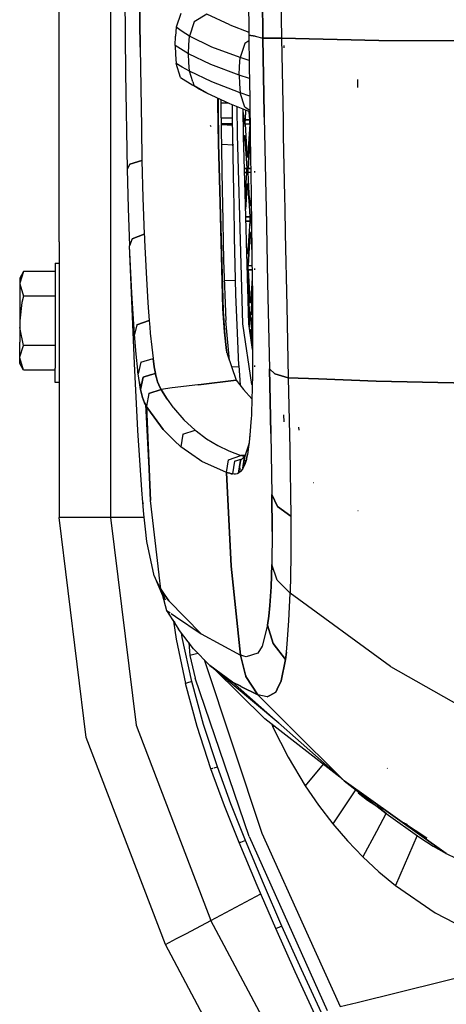
# Model space of a CAD drawing. Units: millimetres. Extents: x 763 to 11697, y -1518 to 1695.
# Drawn here: x 763 to 906, y -751 to -421 of the extents above; entities that cross this region are included whole.
import ezdxf

# ---------------------------------------------------------------- set-up
doc = ezdxf.new("R2010")
doc.units = ezdxf.units.MM
doc.layers.add('3', color=7, linetype='CONTINUOUS', true_color=0xffffff)

msp = doc.modelspace()

# ---------------------------------------------------------------- linework, layer by layer
at = {"layer": '3', "color": 18, "linetype": 'CONTINUOUS'}
for p, q in [((775.973633, -495.5), (775.973633, 0)), ((793.220215, 0), (793.220215, -587.925781)), ((793.220215, 0), (793.220215, -587.925781)), ((843.143066, -328.043457), (844.27002, -427.275146)), ((844.27002, -427.275146), (843.143066, -328.043457)), ((838.718262, -332.818848), (839.536865, -426.248291)), ((849.918701, -390.421143), (850.500488, -427.331299)), ((849.918701, -390.421143), (850.500488, -427.331299)), ((803.079346, -430.305908), (802.765625, -396.192383)), ((802.765625, -396.192383), (803.079346, -430.305908)), ((797.930908, -406.64209), (798.259521, -439.056885)), ((816.723633, -418.98999), (815.216797, -423.620605)), ((821.218262, -421.837646), (819.6604, -426.616943)), ((821.218262, -421.837646), (819.6604, -426.616943)), ((825.50708, -419.232178), (821.218262, -421.837646)), ((825.50708, -419.232178), (821.218262, -421.837646)), ((833.145996, -422.868652), (825.50708, -419.232178)), ((833.145996, -422.868652), (825.50708, -419.232178)), ((815.216797, -423.620605), (814.929688, -426.658691)), ((817.189453, -425.096924), (815.216797, -423.620605)), ((817.189453, -425.096924), (815.216797, -423.620605)), ((819.6604, -426.616943), (817.189453, -425.096924)), ((819.6604, -426.616943), (817.189453, -425.096924)), ((833.145996, -422.868652), (839.528564, -425.296875)), ((833.145996, -422.868652), (839.528564, -425.296875)), ((814.831543, -429.708496), (814.929688, -426.658691)), ((819.394775, -429.550049), (819.6604, -426.616943)), ((819.394775, -429.550049), (819.6604, -426.616943)), ((827.198486, -430.306641), (819.6604, -426.616943)), ((827.198486, -430.306641), (819.6604, -426.616943)), ((839.563721, -428.222168), (838.222656, -429.036865)), ((839.563721, -428.222168), (838.222656, -429.036865)), ((841.695557, -426.655273), (839.536865, -426.248291)), ((839.536865, -426.248291), (839.680664, -436.828613)), ((839.536865, -426.248291), (841.695557, -426.655273)), ((841.695557, -426.655273), (844.27002, -427.275146)), ((841.695557, -426.655273), (844.27002, -427.275146)), ((844.27002, -427.275146), (846.006836, -427.321045)), ((844.701904, -452.607178), (844.27002, -427.275146)), ((846.006836, -427.321045), (844.27002, -427.275146)), ((844.27002, -427.275146), (844.701904, -452.607178)), ((846.006836, -427.321045), (850.500488, -427.331299)), ((850.500488, -427.331299), (846.006836, -427.321045)), ((850.500488, -427.331299), (850.992188, -454.616699)), ((850.500488, -427.331299), (850.992188, -454.616699)), ((850.500488, -427.331299), (883.041748, -428.026611)), ((883.041748, -428.026611), (850.500488, -427.331299)), ((914.378418, -428.223145), (883.041748, -428.026611)), ((883.041748, -428.026611), (914.378418, -428.223145)), ((803.079346, -430.305908), (803.5354, -457.175537)), ((803.079346, -430.305908), (803.5354, -457.175537)), ((819.305176, -432.493652), (814.831543, -429.708496)), ((814.831543, -429.708496), (814.920654, -432.758301)), ((819.305176, -432.493652), (814.831543, -429.708496)), ((819.305176, -432.493652), (819.394775, -429.550049)), ((819.305176, -432.493652), (819.394775, -429.550049)), ((836.669434, -433.817383), (827.198486, -430.306641)), ((836.669434, -433.817383), (827.198486, -430.306641)), ((838.222656, -429.036865), (836.669434, -433.817383)), ((838.222656, -429.036865), (836.669434, -433.817383)), ((851.404053, -430.557861), (851.368652, -429.706543)), ((814.920654, -432.758301), (815.197754, -435.796875)), ((819.390625, -435.437256), (819.305176, -432.493652)), ((819.390625, -435.437256), (819.305176, -432.493652)), ((826.856445, -436.09375), (819.305176, -432.493652)), ((826.856445, -436.09375), (819.305176, -432.493652)), ((836.406494, -436.75), (836.669434, -433.817383)), ((836.406494, -436.75), (836.669434, -433.817383)), ((839.6521, -434.739258), (836.669434, -433.817383)), ((839.6521, -434.739258), (836.669434, -433.817383)), ((817.175049, -437.022949), (815.197754, -435.796875)), ((816.690674, -440.427246), (815.197754, -435.796875)), ((817.175049, -437.022949), (815.197754, -435.796875)), ((819.652344, -438.370361), (817.175049, -437.022949)), ((819.652344, -438.370361), (817.175049, -437.022949)), ((819.652344, -438.370361), (819.390625, -435.437256)), ((819.652344, -438.370361), (819.390625, -435.437256)), ((820.805176, -441.922119), (819.652344, -438.370361)), ((820.805176, -441.922119), (819.652344, -438.370361)), ((827.193115, -441.880615), (819.652344, -438.370361)), ((827.193115, -441.880615), (819.652344, -438.370361)), ((836.318359, -439.693604), (826.856445, -436.09375)), ((836.318359, -439.693604), (826.856445, -436.09375)), ((836.318359, -439.693604), (836.406494, -436.75)), ((836.318359, -439.693604), (836.406494, -436.75)), ((839.680664, -436.828613), (839.830078, -447.40625)), ((798.259521, -439.056885), (798.819824, -471.22168)), ((816.690674, -440.427246), (820.782471, -443.044678)), ((836.666504, -445.570068), (827.193115, -441.880615)), ((836.666504, -445.570068), (827.193115, -441.880615)), ((836.318359, -439.693604), (836.405029, -442.636963)), ((836.318359, -439.693604), (836.405029, -442.636963)), ((839.736328, -440.775635), (836.318359, -439.693604)), ((839.736328, -440.775635), (836.318359, -439.693604)), ((876.064941, -443.806152), (876.019287, -441.14624)), ((822.906738, -444.351562), (820.782471, -443.044678)), ((821.203613, -443.149658), (820.844482, -442.043457)), ((821.203613, -443.149658), (820.844482, -442.043457)), ((821.261719, -443.2229), (821.203613, -443.149658)), ((821.261719, -443.2229), (821.203613, -443.149658)), ((825.48877, -445.75415), (821.261719, -443.2229)), ((825.48877, -445.75415), (821.261719, -443.2229)), ((825.48877, -445.75415), (822.906738, -444.351562)), ((836.405029, -442.636963), (836.666504, -445.570068)), ((836.405029, -442.636963), (836.666504, -445.570068)), ((833.134033, -449.317871), (825.48877, -445.75415)), ((829.200684, -448.519043), (829.191895, -447.480469)), ((829.191895, -447.480469), (829.200684, -448.519043)), ((829.286621, -456.227051), (829.200684, -448.519043)), ((829.200684, -448.519043), (829.286621, -456.227051)), ((829.35376, -449.713623), (829.335693, -447.547363)), ((830.13623, -447.920166), (830.158203, -450.560547)), ((838.218018, -450.349854), (836.666504, -445.570068)), ((839.819824, -446.677734), (836.666504, -445.570068)), ((838.218018, -450.349854), (836.666504, -445.570068)), ((839.819824, -446.677734), (836.666504, -445.570068)), ((839.830078, -447.40625), (840.021484, -460.351807)), ((829.500488, -462.861328), (829.35376, -449.713623)), ((830.14502, -449), (832.452393, -449)), ((830.158203, -450.560547), (830.645508, -478.505615)), ((839.897217, -451.942627), (833.134033, -449.317871)), ((834.121094, -454.061279), (834.068604, -449.680664)), ((835.73999, -459.711426), (835.661133, -450.29834)), ((835.73999, -459.711426), (835.661133, -450.29834)), ((837.73584, -459.711426), (837.663574, -451.075928)), ((838.276123, -450.42334), (838.218018, -450.349854)), ((838.276123, -450.42334), (838.218018, -450.349854)), ((838.465576, -451.386719), (838.262451, -454.666748)), ((838.465576, -451.386719), (838.262451, -454.666748)), ((838.276123, -450.42334), (839.88916, -451.388672)), ((838.276123, -450.42334), (839.88916, -451.388672)), ((839.839355, -454.666748), (839.664795, -451.852295)), ((830.218018, -454.000244), (834.120361, -454.000244)), ((830.218018, -454.000244), (834.120361, -454.000244)), ((834.514893, -478.843994), (834.121094, -454.061279)), ((837.67334, -452.223877), (837.824707, -454.666748)), ((837.693604, -454.666748), (837.824707, -454.666748)), ((837.824707, -454.666748), (837.693604, -454.666748)), ((837.840332, -455.114746), (837.824707, -454.666748)), ((837.840332, -455.632568), (837.840332, -455.114746)), ((838.262451, -454.666748), (838.244141, -455.373779)), ((838.244141, -455.373779), (838.262451, -454.666748)), ((839.839355, -454.666748), (838.262451, -454.666748)), ((838.262451, -454.666748), (839.839355, -454.666748)), ((839.857422, -455.373779), (839.839355, -454.666748)), ((844.720459, -453.703613), (844.702637, -452.636963)), ((844.702637, -452.636963), (844.720459, -453.703613)), ((844.720459, -453.703613), (845.213867, -479.780029)), ((844.720459, -453.703613), (845.213867, -479.780029)), ((850.994385, -454.747314), (851.090088, -460.061035)), ((850.994385, -454.747314), (851.090088, -460.061035)), ((803.535645, -457.201172), (803.723633, -468.274902)), ((803.535645, -457.201172), (803.723633, -468.274902)), ((826.887451, -456.949219), (826.747314, -456.585205)), ((826.887451, -456.949219), (826.747314, -456.585205)), ((829.286621, -456.233643), (829.35791, -462.621826)), ((829.35791, -462.621826), (829.286621, -456.233643)), ((830.25293, -456), (834.151855, -456)), ((834.151855, -456), (830.25293, -456)), ((830.257568, -456.263916), (834.159424, -456.479492)), ((837.824707, -456.081055), (837.705566, -456.081055)), ((837.824707, -456.081055), (837.705566, -456.081055)), ((837.719727, -457.774414), (837.824707, -456.081055)), ((837.824707, -456.081055), (837.840332, -455.632568)), ((838.244141, -455.373779), (838.262451, -456.081055)), ((838.262451, -456.081055), (838.244141, -455.373779)), ((838.262451, -456.081055), (838.875488, -465.980469)), ((839.839355, -456.081055), (838.262451, -456.081055)), ((839.839355, -456.081055), (838.262451, -456.081055)), ((838.262451, -456.081055), (838.875488, -465.980469)), ((839.839355, -456.081055), (839.226074, -465.980469)), ((839.839355, -456.081055), (839.857422, -455.373779)), ((836.276855, -478.998291), (835.73999, -459.711426)), ((836.276855, -478.998291), (835.73999, -459.711426)), ((838.277832, -479.17334), (837.73584, -459.711426)), ((837.80249, -462.098145), (837.868408, -461.030762)), ((837.868408, -461.030762), (837.80249, -462.098145)), ((837.868408, -461.030762), (838.043457, -459.859131)), ((837.868408, -461.030762), (838.043457, -459.859131)), ((837.868408, -461.030762), (838.218506, -461.030762)), ((837.868408, -461.030762), (838.218506, -461.030762)), ((838.043457, -459.859131), (838.218506, -461.030762)), ((838.043457, -459.859131), (838.229004, -459.859131)), ((838.218506, -461.030762), (838.831787, -470.930176)), ((839.27002, -470.930176), (839.883057, -461.030762)), ((839.883057, -461.030762), (839.27002, -470.930176)), ((840.018066, -460.127197), (839.883057, -461.030762)), ((840.018066, -460.127197), (839.883057, -461.030762)), ((840.031494, -461.030762), (839.883057, -461.030762)), ((839.883057, -461.030762), (840.031494, -461.030762)), ((840.021484, -460.351807), (840.215332, -473.280273)), ((851.090088, -460.061035), (851.495605, -480.32959)), ((851.090088, -460.061035), (851.495605, -480.32959)), ((829.35791, -462.621826), (829.786377, -478.43042)), ((829.786377, -478.43042), (829.35791, -462.621826)), ((829.510986, -463.701416), (829.500488, -462.861328)), ((829.9104, -478.441162), (829.510986, -463.701416)), ((830.37085, -462.758545), (834.544189, -462.985352)), ((830.37085, -462.758545), (834.544189, -462.985352)), ((803.723633, -468.274902), (799.620117, -469.554688)), ((799.620117, -469.554688), (803.723633, -468.274902)), ((803.723633, -468.274902), (804.07666, -480.773193)), ((803.723633, -468.274902), (804.07666, -480.773193)), ((838.875488, -465.980469), (838.986572, -467.015625)), ((838.875488, -465.980469), (839.226074, -465.980469)), ((839.226074, -465.980469), (838.875488, -465.980469)), ((838.875488, -465.980469), (838.986572, -467.015625)), ((838.986572, -467.015625), (839.11499, -467.015625)), ((838.986572, -467.015625), (839.235352, -467.015625)), ((839.11499, -467.015625), (839.226074, -465.980469)), ((799.620117, -469.554688), (798.819824, -471.22168)), ((799.620117, -469.554688), (798.819824, -471.22168)), ((798.819824, -471.22168), (799.161621, -484.198242)), ((838.04834, -470.930176), (838.831787, -470.930176)), ((838.831787, -470.930176), (838.04834, -470.930176)), ((838.849854, -471.637451), (838.831787, -470.930176)), ((838.831787, -472.344482), (838.849854, -471.637451)), ((839.253662, -471.378418), (839.27002, -470.930176)), ((839.253662, -471.378418), (839.27002, -470.930176)), ((839.253662, -471.378418), (839.253662, -471.895996)), ((839.253662, -471.895996), (839.253662, -471.378418)), ((840.180176, -470.930176), (839.27002, -470.930176)), ((839.27002, -470.930176), (840.180176, -470.930176)), ((838.831787, -472.344482), (838.087646, -472.344482)), ((838.087646, -472.344482), (838.831787, -472.344482)), ((838.407959, -479.18457), (838.831787, -472.344482)), ((839.253662, -471.895996), (839.27002, -472.344482)), ((839.27002, -472.344482), (839.253662, -471.895996)), ((839.700684, -479.297852), (839.27002, -472.344482)), ((840.201416, -472.344482), (839.27002, -472.344482)), ((839.700684, -479.297852), (839.27002, -472.344482)), ((840.201416, -472.344482), (839.27002, -472.344482)), ((840.215332, -473.280273), (840.303711, -479.350586)), ((841.551514, -472.344482), (841.5354, -471.895996)), ((838.756592, -479.215332), (838.875488, -477.293945)), ((838.875488, -477.293945), (838.756592, -479.215332)), ((838.875488, -477.293945), (839.051025, -476.122314)), ((838.875488, -477.293945), (839.051025, -476.122314)), ((838.875488, -477.293945), (839.400879, -477.293945)), ((839.400879, -477.293945), (838.875488, -477.293945)), ((839.051025, -476.122314), (839.226074, -477.293945)), ((839.286865, -476.122314), (839.051025, -476.122314)), ((839.226074, -477.293945), (839.348145, -479.266846)), ((804.07666, -480.773193), (804.522949, -492.995117)), ((804.07666, -480.773193), (804.522949, -492.995117)), ((829.895508, -482.455078), (829.786377, -478.43042)), ((829.786377, -478.43042), (829.895508, -482.455078)), ((830.019531, -482.46582), (829.9104, -478.441162)), ((830.645508, -478.505615), (830.715576, -482.5271)), ((834.578857, -482.86499), (834.514893, -478.843994)), ((836.388916, -483.023193), (836.276855, -478.998291)), ((836.388916, -483.023193), (836.276855, -478.998291)), ((838.389893, -483.198242), (838.277832, -479.17334)), ((838.318359, -480.631104), (838.407959, -479.18457)), ((838.509033, -483.20874), (838.756592, -479.215332)), ((838.756592, -479.215332), (838.509033, -483.20874)), ((839.348145, -479.266846), (839.598389, -483.304199)), ((839.883057, -482.243652), (839.700684, -479.297852)), ((839.883057, -482.243652), (839.700684, -479.297852)), ((840.233154, -482.243652), (840.324219, -480.772461)), ((840.303711, -479.350586), (840.361816, -483.37085)), ((845.213867, -479.780029), (845.219971, -480.102539)), ((845.213867, -479.780029), (845.219971, -480.102539)), ((845.219971, -480.102539), (845.296875, -483.80249)), ((845.219971, -480.102539), (845.296875, -483.80249)), ((851.495605, -480.32959), (851.575928, -484.351807)), ((851.495605, -480.32959), (851.575928, -484.351807)), ((799.161621, -484.198242), (799.589111, -496.845215)), ((830.855713, -517.86792), (829.895508, -482.455078)), ((829.895508, -482.455078), (830.855713, -517.86792)), ((831.00293, -518.742676), (830.019531, -482.46582)), ((830.715576, -482.5271), (831.051758, -501.784424)), ((834.756592, -494.064453), (834.578857, -482.86499)), ((837.500977, -522.95874), (836.388916, -483.023193)), ((837.500977, -522.95874), (836.388916, -483.023193)), ((839.496826, -522.95874), (838.389893, -483.198242)), ((838.427246, -484.534668), (838.509033, -483.20874)), ((838.509033, -483.20874), (838.427246, -484.534668)), ((839.598389, -483.304199), (839.839355, -487.193359)), ((839.883057, -482.243652), (840.047363, -483.343262)), ((840.047363, -483.343262), (839.883057, -482.243652)), ((840.345703, -482.243652), (839.883057, -482.243652)), ((839.883057, -482.243652), (840.345703, -482.243652)), ((840.047363, -483.343262), (840.058105, -483.415283)), ((840.058105, -483.415283), (840.047363, -483.343262)), ((840.058105, -483.415283), (840.068604, -483.345215)), ((840.362793, -483.415283), (840.058105, -483.415283)), ((840.068604, -483.345215), (840.233154, -482.243652)), ((840.361816, -483.37085), (840.417725, -487.203613)), ((845.296875, -483.80249), (845.827393, -509.273193)), ((845.296875, -483.80249), (845.827393, -509.273193)), ((851.575928, -484.351807), (851.743652, -492.736084)), ((851.575928, -484.351807), (851.743652, -492.736084)), ((839.839355, -487.193359), (838.501221, -487.193359)), ((838.501221, -487.193359), (839.839355, -487.193359)), ((839.839355, -487.193359), (839.857422, -487.900879)), ((839.857422, -487.900879), (839.839355, -488.607666)), ((840.258789, -487.900879), (840.2771, -487.193359)), ((840.2771, -487.193359), (840.258789, -487.900879)), ((840.258789, -487.900879), (840.2771, -488.607666)), ((840.258789, -487.900879), (840.2771, -488.607666)), ((840.2771, -487.193359), (840.390869, -485.355957)), ((840.390869, -485.355957), (840.2771, -487.193359)), ((840.41748, -487.193359), (840.2771, -487.193359)), ((840.41748, -487.193359), (840.2771, -487.193359)), ((840.417725, -487.203613), (840.599854, -501.030518)), ((838.540527, -488.607666), (839.839355, -488.607666)), ((839.839355, -488.607666), (838.540527, -488.607666)), ((839.839355, -488.607666), (839.226074, -498.50708)), ((840.2771, -488.607666), (840.479248, -491.871582)), ((840.436035, -488.607666), (840.2771, -488.607666)), ((840.2771, -488.607666), (840.436035, -488.607666)), ((840.2771, -488.607666), (840.479248, -491.871582)), ((800.417236, -494.486816), (799.589111, -496.845215)), ((800.417236, -494.486816), (799.589111, -496.845215)), ((800.417236, -494.486816), (804.522949, -492.995117)), ((804.522949, -492.995117), (800.417236, -494.486816)), ((804.522949, -492.995117), (804.563232, -493.967529)), ((804.522949, -492.995117), (804.563232, -493.967529)), ((804.563232, -493.967529), (804.604736, -494.936035)), ((804.563232, -493.967529), (804.604736, -494.936035)), ((834.960205, -503.238525), (834.756592, -494.064453)), ((839.883057, -493.557373), (839.27002, -503.457275)), ((839.27002, -503.457275), (839.883057, -493.557373)), ((840.058105, -492.38623), (839.883057, -493.557373)), ((840.058105, -492.38623), (839.883057, -493.557373)), ((839.883057, -493.557373), (840.501465, -493.557373)), ((839.883057, -493.557373), (840.501465, -493.557373)), ((840.058105, -492.38623), (840.233154, -493.557373)), ((840.48584, -492.38623), (840.058105, -492.38623)), ((840.233154, -493.557373), (840.57373, -499.057861)), ((851.743652, -492.736084), (852.247559, -517.024658)), ((851.743652, -492.736084), (852.247559, -517.024658)), ((775.973633, -495.5), (775.973633, -587.925781)), ((800.310547, -512.728027), (799.589111, -496.845215)), ((801.255127, -536.303711), (799.589111, -496.845215)), ((800.310547, -512.728027), (799.589111, -496.845215)), ((804.604736, -494.936035), (805.128906, -505.847412)), ((804.604736, -494.936035), (805.128906, -505.847412)), ((838.875488, -498.50708), (838.767578, -496.763428)), ((838.875488, -498.50708), (838.767578, -496.763428)), ((838.875488, -498.50708), (839.226074, -498.50708)), ((839.226074, -498.50708), (838.875488, -498.50708)), ((838.986572, -499.542725), (838.875488, -498.50708)), ((838.986572, -499.542725), (838.875488, -498.50708)), ((839.11499, -499.542725), (838.986572, -499.542725)), ((839.226074, -498.50708), (839.11499, -499.542725)), ((840.599854, -501.030518), (840.732422, -513.251221)), ((774.677979, -502.619385), (774.677979, -511.687744)), ((774.677979, -502.619385), (775.973633, -502.619385)), ((831.051758, -501.784424), (831.886963, -521.877441)), ((835.234619, -513.193848), (834.960205, -503.238525)), ((839.27002, -503.457275), (839.253662, -503.905273)), ((839.253662, -503.905273), (839.27002, -503.457275)), ((839.253662, -503.905273), (839.253662, -504.423096)), ((839.253662, -504.423096), (839.253662, -503.905273)), ((839.253662, -504.423096), (839.27002, -504.871338)), ((839.27002, -504.871338), (839.253662, -504.423096)), ((839.27002, -503.457275), (840.625977, -503.457275)), ((839.27002, -503.457275), (840.625977, -503.457275)), ((841.551514, -504.871338), (841.5354, -504.423096)), ((764.048096, -505.502441), (762.771973, -507.712646)), ((762.771973, -507.712646), (762.771973, -509.626709)), ((764.048096, -505.502441), (762.779053, -509.333496)), ((764.048096, -505.502441), (762.779053, -509.333496)), ((774.677979, -505.502441), (764.048096, -505.502441)), ((805.128906, -505.847412), (805.736328, -515.925049)), ((805.128906, -505.847412), (805.736328, -515.925049)), ((839.883057, -514.770752), (839.27002, -504.871338)), ((839.27002, -504.871338), (839.883057, -514.770752)), ((840.641602, -504.871338), (839.27002, -504.871338)), ((839.27002, -504.871338), (840.641602, -504.871338)), ((840.671875, -507.685547), (840.233154, -514.770752)), ((762.779053, -509.333496), (762.771973, -509.626709)), ((762.779053, -509.333496), (762.771973, -509.626709)), ((762.771973, -509.626709), (762.771973, -514.856445)), ((762.771973, -509.626709), (764.048096, -513.751221)), ((762.771973, -509.626709), (764.048096, -513.751221)), ((831.322754, -508.306396), (835.103271, -508.434814)), ((831.322754, -508.306396), (835.103271, -508.434814)), ((839.226074, -509.821045), (839.109375, -509.039795)), ((839.226074, -509.821045), (839.131104, -509.821045)), ((839.131104, -509.821045), (839.226074, -509.821045)), ((839.839355, -519.720459), (839.226074, -509.821045)), ((845.827393, -509.273193), (846.463135, -538.109619)), ((845.827393, -509.273193), (846.463135, -538.109619)), ((764.048096, -513.751221), (763.50708, -515.835449)), ((764.048096, -513.751221), (763.50708, -515.835449)), ((774.677979, -513.751221), (764.048096, -513.751221)), ((774.677979, -513.751221), (764.048096, -513.751221)), ((774.677979, -511.687744), (774.677979, -525.581543)), ((801.192627, -526.605469), (800.310547, -512.728027)), ((801.192627, -526.605469), (800.310547, -512.728027)), ((835.695557, -525.956543), (835.234619, -513.193848)), ((840.724365, -512.500488), (840.2771, -519.720459)), ((840.2771, -519.720459), (840.724365, -512.500488)), ((840.732422, -513.251221), (840.812012, -525.185059)), ((762.771973, -514.856445), (762.771973, -522.000244)), ((763.50708, -515.835449), (762.771973, -522.000244)), ((763.50708, -515.835449), (762.771973, -522.000244)), ((805.736328, -515.925049), (805.953369, -519.002441)), ((805.736328, -515.925049), (805.953369, -519.002441)), ((831.422607, -525.819336), (830.855713, -517.86792)), ((830.855713, -517.86792), (831.422607, -525.819336)), ((840.058105, -515.942383), (839.883057, -514.770752)), ((839.883057, -514.770752), (840.233154, -514.770752)), ((839.883057, -514.770752), (840.233154, -514.770752)), ((840.058105, -515.942383), (839.883057, -514.770752)), ((840.058105, -515.942383), (840.233154, -514.770752)), ((840.510986, -515.942383), (840.058105, -515.942383)), ((852.247559, -517.024658), (852.734863, -541.04248)), ((852.247559, -517.024658), (852.734863, -541.04248)), ((805.953369, -519.002441), (806.176025, -521.917969)), ((805.953369, -519.002441), (806.176025, -521.917969)), ((831.569336, -526.810303), (831.00293, -518.742676)), ((839.839355, -519.720459), (839.406738, -519.720459)), ((839.406738, -519.720459), (839.839355, -519.720459)), ((839.446045, -521.134766), (839.839355, -521.134766)), ((839.839355, -521.134766), (839.446045, -521.134766)), ((839.839355, -521.134766), (839.659424, -524.038574)), ((839.857422, -520.42749), (839.839355, -519.720459)), ((839.839355, -521.134766), (839.857422, -520.42749)), ((840.258789, -520.42749), (840.2771, -519.720459)), ((840.258789, -520.42749), (840.2771, -519.720459)), ((840.2771, -521.134766), (840.258789, -520.42749)), ((840.2771, -521.134766), (840.258789, -520.42749)), ((840.2771, -519.720459), (840.775391, -519.720459)), ((840.775391, -519.720459), (840.2771, -519.720459)), ((840.796631, -529.522949), (840.2771, -521.134766)), ((840.784912, -521.134766), (840.2771, -521.134766)), ((840.784912, -521.134766), (840.2771, -521.134766)), ((840.2771, -521.134766), (840.796631, -529.522949)), ((762.771973, -522.000244), (762.873047, -524.245117)), ((762.771973, -522.000244), (762.873047, -524.245117)), ((762.771973, -522.000244), (762.771973, -529.144043)), ((764.048096, -530.249023), (762.873047, -524.245117)), ((764.048096, -530.249023), (762.873047, -524.245117)), ((802.053223, -523.280029), (801.192627, -526.605469)), ((802.053223, -523.280029), (801.192627, -526.605469)), ((802.053223, -523.280029), (806.176025, -521.917969)), ((806.176025, -521.917969), (802.053223, -523.280029)), ((806.176025, -521.917969), (806.35498, -524.100586)), ((806.176025, -521.917969), (806.35498, -524.100586)), ((806.35498, -524.100586), (806.535156, -526.162354)), ((806.35498, -524.100586), (806.535156, -526.162354)), ((833.037598, -535.32666), (831.886963, -521.877441)), ((840.561035, -543.297363), (837.500977, -522.95874)), ((840.561035, -543.297363), (837.500977, -522.95874)), ((840.789307, -531.547363), (839.496826, -522.95874)), ((774.677979, -525.581543), (774.677979, -537.799561)), ((801.744385, -533.195801), (801.192627, -526.605469)), ((801.744385, -533.195801), (801.192627, -526.605469)), ((806.535156, -526.162354), (806.996094, -530.843994)), ((806.535156, -526.162354), (806.996094, -530.843994)), ((831.422607, -525.819336), (832.083984, -531.910156)), ((832.083984, -531.910156), (831.422607, -525.819336)), ((832.199219, -532.707764), (831.569336, -526.810303)), ((836.233398, -536.951172), (835.695557, -525.956543)), ((840.058105, -524.912842), (839.925049, -525.803955)), ((839.925049, -525.803955), (840.058105, -524.912842)), ((839.967285, -526.084473), (840.233154, -526.084473)), ((839.967285, -526.084473), (840.233154, -526.084473)), ((840.233154, -526.084473), (840.058105, -524.912842)), ((840.058105, -524.912842), (840.510986, -524.912842)), ((840.419189, -529.08667), (840.233154, -526.084473)), ((840.812012, -525.185059), (840.759033, -540.07666)), ((762.771973, -534.373535), (762.771973, -529.144043)), ((762.779053, -534.080078), (764.048096, -530.249023)), ((762.779053, -534.080078), (764.048096, -530.249023)), ((774.677979, -530.249023), (764.048096, -530.249023)), ((774.677979, -530.249023), (764.048096, -530.249023)), ((806.996094, -530.843994), (807.448242, -534.659668)), ((806.996094, -530.843994), (807.448242, -534.659668)), ((762.771973, -534.373535), (762.779053, -534.080078)), ((762.771973, -534.373535), (762.779053, -534.080078)), ((762.771973, -536.287842), (762.771973, -534.373535)), ((764.048096, -538.498047), (762.771973, -534.373535)), ((764.048096, -538.498047), (762.771973, -534.373535)), ((802.301758, -538.513184), (801.744385, -533.195801)), ((802.301758, -538.513184), (801.744385, -533.195801)), ((832.083984, -531.910156), (832.096436, -532.001221)), ((832.096191, -532.001221), (832.083984, -531.910156)), ((832.096436, -532.001221), (832.252441, -533.071777)), ((832.252441, -533.071777), (835.313232, -541.859863)), ((764.048096, -538.498047), (762.771973, -536.287842)), ((802.339355, -558.725098), (801.255127, -536.303711)), ((803.303955, -535.888184), (802.453857, -539.751221)), ((803.303955, -535.888184), (802.453857, -539.751221)), ((803.303955, -535.888184), (807.448242, -534.659668)), ((803.303955, -535.888184), (807.448242, -534.659668)), ((807.448242, -534.659668), (807.854492, -537.452393)), ((807.854492, -537.452393), (807.448242, -534.659668)), ((808.246826, -539.616699), (807.854492, -537.452393)), ((807.854492, -537.452393), (808.246826, -539.616699)), ((836.456787, -537.547852), (833.759521, -537.399414)), ((836.456787, -537.547852), (833.759521, -537.399414)), ((836.233398, -536.951172), (836.675537, -543.565186)), ((841.551514, -537.398193), (841.5354, -536.949707)), ((774.677979, -538.498047), (764.048096, -538.498047)), ((774.677979, -542.625), (774.677979, -537.799561)), ((802.37793, -539.144531), (802.301758, -538.513184)), ((802.37793, -539.144531), (802.301758, -538.513184)), ((802.453857, -539.751221), (802.37793, -539.144531)), ((802.453857, -539.751221), (802.37793, -539.144531)), ((802.866699, -542.667969), (802.453857, -539.751221)), ((802.866699, -542.667969), (802.453857, -539.751221)), ((803.267578, -544.9375), (804.100342, -540.873535)), ((804.100342, -540.873535), (803.267578, -544.9375)), ((804.100342, -540.873535), (806.62085, -540.109619)), ((806.62085, -540.109619), (804.100342, -540.873535)), ((806.64917, -540.101074), (808.246826, -539.616699)), ((808.246826, -539.616699), (806.64917, -540.101074)), ((808.246826, -539.616699), (808.41626, -540.401855)), ((808.41626, -540.401855), (808.246826, -539.616699)), ((808.583008, -541.094727), (808.41626, -540.401855)), ((808.41626, -540.401855), (808.583008, -541.094727)), ((840.759033, -540.07666), (840.419434, -552.82251)), ((846.917969, -559.738281), (846.463135, -538.109619)), ((848.283447, -539.776367), (846.463135, -538.109619)), ((848.283447, -539.776367), (846.463135, -538.109619)), ((846.463135, -538.109619), (846.917969, -559.738281)), ((848.283447, -539.776367), (852.734863, -541.04248)), ((852.734863, -541.04248), (848.283447, -539.776367)), ((775.973633, -542.625), (774.677979, -542.625)), ((802.866699, -542.667969), (803.267578, -544.9375)), ((803.267578, -544.9375), (802.866699, -542.667969)), ((808.975586, -542.443604), (808.583008, -541.094727)), ((808.583008, -541.094727), (808.975586, -542.443604)), ((808.975586, -542.443604), (809.358398, -543.45166)), ((809.358398, -543.45166), (808.975586, -542.443604)), ((809.742188, -544.252686), (809.358398, -543.45166)), ((809.358398, -543.45166), (809.742188, -544.252686)), ((809.742188, -544.252686), (810.127197, -544.94043)), ((810.127197, -544.94043), (809.742188, -544.252686)), ((822.450195, -543.433105), (813.877441, -544.481934)), ((822.450195, -543.433105), (813.877441, -544.481934)), ((822.720459, -543.400146), (822.450195, -543.433105)), ((822.720459, -543.400146), (822.450195, -543.433105)), ((822.720459, -543.400146), (835.313232, -541.859863)), ((835.313232, -541.859863), (822.720459, -543.400146)), ((835.313232, -541.859863), (837.791748, -544.962402)), ((840.670166, -543.414551), (840.561035, -543.297363)), ((840.670166, -543.414551), (840.561035, -543.297363)), ((852.734863, -541.04248), (853.264648, -564.89502)), ((852.734863, -541.04248), (853.264648, -564.89502)), ((852.734863, -541.04248), (862.872559, -541.432861)), ((862.872559, -541.432861), (852.734863, -541.04248)), ((882.146484, -542.174561), (862.872559, -541.432861)), ((862.872559, -541.432861), (882.146484, -542.174561)), ((882.146484, -542.174561), (915.842773, -542.974854)), ((915.842773, -542.974854), (882.146484, -542.174561)), ((803.267578, -544.9375), (803.945068, -547.70459)), ((803.945068, -547.70459), (803.267578, -544.9375)), ((806.001953, -546.293457), (805.219971, -550.550049)), ((806.001953, -546.293457), (805.219971, -550.550049)), ((810.127197, -544.94043), (806.001953, -546.293457)), ((806.001953, -546.293457), (810.127197, -544.94043)), ((813.877197, -544.481934), (810.127197, -544.94043)), ((813.877197, -544.481934), (810.127197, -544.94043)), ((810.127197, -544.94043), (810.201904, -545.068604)), ((810.201904, -545.068604), (810.127197, -544.94043)), ((810.277344, -545.196533), (810.201904, -545.068604)), ((810.201904, -545.068604), (810.277344, -545.196533)), ((810.277344, -545.196533), (812.232178, -548.282471)), ((812.232178, -548.282471), (810.277344, -545.196533)), ((837.791748, -544.962402), (840.544922, -548.116211)), ((803.945068, -547.70459), (804.60083, -549.426758)), ((804.60083, -549.426758), (803.945068, -547.70459)), ((804.60083, -549.426758), (804.909424, -550.015869)), ((804.909424, -550.015869), (804.60083, -549.426758)), ((804.909424, -550.015869), (805.219971, -550.550049)), ((804.909424, -550.015869), (806.580322, -582.159424)), ((805.219971, -550.550049), (804.909424, -550.015869)), ((804.909424, -550.015869), (805.503662, -557.142334)), ((805.472656, -550.975342), (805.219971, -550.550049)), ((806.580322, -582.159424), (805.219971, -550.550049)), ((805.219971, -550.550049), (805.472656, -550.975342)), ((805.219971, -550.550049), (806.580322, -582.159424)), ((812.232178, -548.282471), (814.126221, -550.881104)), ((812.232178, -548.282471), (814.126221, -550.881104)), ((805.728271, -551.396973), (805.472656, -550.975342)), ((805.472656, -550.975342), (805.728271, -551.396973)), ((805.728271, -551.396973), (810.821777, -558.428955)), ((810.821777, -558.428955), (805.728271, -551.396973)), ((814.126465, -550.881348), (814.327393, -551.157471)), ((814.126465, -550.881348), (814.327393, -551.157471)), ((814.327393, -551.157471), (817.79126, -555.134277)), ((814.327393, -551.157471), (817.79126, -555.134277)), ((840.378662, -553.694824), (840.335693, -554.547607)), ((840.419434, -552.82251), (840.378662, -553.694824)), ((851.402588, -555.799316), (851.273926, -553.433105)), ((817.79126, -555.134277), (821.574463, -558.641846)), ((817.79126, -555.134277), (821.574463, -558.641846)), ((840.335693, -554.547607), (839.811279, -561.660645)), ((803.655518, -578.562012), (802.339355, -558.725098)), ((814.563232, -562.123779), (810.821777, -558.428955)), ((810.821777, -558.428955), (814.563232, -562.123779)), ((817.453369, -559.998291), (816.7146, -564.248047)), ((817.453369, -559.998291), (816.7146, -564.248047)), ((817.453369, -559.998291), (821.574463, -558.641846)), ((817.453369, -559.998291), (821.574463, -558.641846)), ((821.574463, -558.641846), (821.7146, -558.758057)), ((821.574463, -558.641846), (821.7146, -558.758057)), ((821.7146, -558.758057), (821.855225, -558.873535)), ((821.7146, -558.758057), (821.855225, -558.873535)), ((821.855225, -558.873535), (825.368652, -561.491211)), ((821.855225, -558.873535), (825.368652, -561.491211)), ((839.927979, -560.074707), (839.67749, -562.606689)), ((846.917969, -559.738281), (847.245117, -580.181641)), ((846.917969, -559.738281), (847.245117, -580.181641)), ((856.350342, -558.611572), (856.239746, -557.575928)), ((814.563965, -562.124512), (816.7146, -564.248047)), ((816.7146, -564.248047), (814.563965, -562.124512)), ((825.368652, -561.491211), (829.127441, -563.780762)), ((825.368652, -561.491211), (829.127441, -563.780762)), ((829.127441, -563.780762), (832.817871, -565.591309)), ((829.127441, -563.780762), (832.817871, -565.591309)), ((839.63208, -562.926758), (838.162598, -567.304443)), ((839.811279, -561.660645), (839.0896, -566.764893)), ((820.462891, -566.817627), (816.7146, -564.248047)), ((820.462891, -566.817627), (816.7146, -564.248047)), ((822.961914, -568.530273), (820.465332, -566.819336)), ((822.961914, -568.530273), (820.465332, -566.819336)), ((832.753906, -568.51709), (836.867676, -567.158691)), ((832.753906, -568.51709), (836.867676, -567.158691)), ((832.817871, -565.591309), (836.80835, -567.138672)), ((832.817871, -565.591309), (836.80835, -567.138672)), ((838.162598, -567.304443), (836.739258, -568.778809)), ((836.80835, -567.138672), (836.838135, -567.148682)), ((836.80835, -567.138672), (836.838135, -567.148682)), ((836.838135, -567.148682), (836.867676, -567.158691)), ((836.838135, -567.148682), (836.867676, -567.158691)), ((836.867676, -567.158691), (838.269531, -566.986572)), ((838.269531, -566.986572), (836.867676, -567.158691)), ((837.833496, -567.463867), (836.867676, -567.158691)), ((837.833496, -567.463867), (836.867676, -567.158691)), ((838.162598, -567.304443), (838.007812, -568.360596)), ((838.007812, -568.360596), (838.162598, -567.304443)), ((838.901855, -567.651611), (839.0896, -566.764893)), ((839.0896, -566.764893), (838.901855, -567.651611)), ((853.264648, -564.89502), (853.602783, -587.410156)), ((853.264648, -564.89502), (853.602783, -587.410156)), ((823.830322, -569.125732), (822.961914, -568.530273)), ((823.830322, -569.125732), (822.961914, -568.530273)), ((832.037842, -572.76416), (823.830322, -569.125732)), ((832.037842, -572.76416), (823.830322, -569.125732)), ((832.037842, -572.76416), (832.753906, -568.51709)), ((832.037842, -572.76416), (832.753906, -568.51709)), ((834.733887, -569.047363), (834.056641, -573.297852)), ((834.733887, -569.047363), (834.056641, -573.297852)), ((834.733887, -569.047363), (837.313965, -568.183838)), ((834.733887, -569.047363), (837.313965, -568.183838)), ((836.739258, -568.778809), (836.107422, -573.000244)), ((836.107422, -573.000244), (836.739258, -568.778809)), ((837.562988, -571.395996), (838.007812, -568.361328)), ((838.007812, -568.361328), (837.562988, -571.395996)), ((838.154053, -570.158203), (837.562988, -571.395996)), ((838.154053, -570.158203), (837.562988, -571.395996)), ((837.977783, -567.49585), (837.833496, -567.463867)), ((837.977783, -567.49585), (837.833496, -567.463867)), ((838.154053, -570.158203), (838.705811, -568.447754)), ((838.705811, -568.447754), (838.154053, -570.158203)), ((838.446777, -568.734131), (838.157471, -569.033447)), ((838.705811, -568.447754), (838.790527, -568.103516)), ((838.790527, -568.103516), (838.705811, -568.447754)), ((838.791016, -568.102051), (838.901855, -567.651611)), ((838.901855, -567.651611), (838.791016, -568.102051)), ((832.037842, -572.76416), (832.041992, -572.765381)), ((832.037842, -572.76416), (833.65332, -604.170898)), ((832.041992, -572.765381), (832.037842, -572.76416)), ((833.65332, -604.170898), (832.037842, -572.76416)), ((832.041992, -572.765381), (832.045654, -572.766602)), ((832.045654, -572.766602), (832.041992, -572.765381)), ((832.045654, -572.766602), (832.595215, -572.932373)), ((832.595215, -572.932373), (832.045654, -572.766602)), ((832.595215, -572.932373), (833.150146, -573.07666)), ((833.150146, -573.07666), (832.595215, -572.932373)), ((833.150146, -573.07666), (833.602539, -573.195068)), ((833.602539, -573.195068), (833.150146, -573.07666)), ((833.602539, -573.195068), (834.056641, -573.297852)), ((834.056641, -573.297852), (833.602539, -573.195068)), ((834.589844, -573.370361), (834.056641, -573.297852)), ((834.589844, -573.370361), (834.056641, -573.297852)), ((835.120117, -573.354004), (834.589844, -573.370361)), ((835.120117, -573.354004), (834.589844, -573.370361)), ((835.617188, -573.234375), (835.120117, -573.354004)), ((835.617188, -573.234375), (835.120117, -573.354004)), ((836.107422, -573.000244), (835.617188, -573.234375)), ((836.107422, -573.000244), (835.617188, -573.234375)), ((836.763184, -572.471191), (836.107422, -573.000244)), ((836.763184, -572.471191), (836.107422, -573.000244)), ((836.641113, -572.020508), (836.607666, -571.37207)), ((836.641113, -572.020508), (836.607666, -571.37207)), ((837.396973, -571.665771), (836.763184, -572.471191)), ((837.396973, -571.665771), (836.763184, -572.471191)), ((837.480225, -571.533936), (837.396973, -571.665771)), ((837.480225, -571.533936), (837.396973, -571.665771)), ((837.562988, -571.395996), (837.480225, -571.533936)), ((837.562988, -571.395996), (837.480225, -571.533936)), ((861.249756, -576.244141), (861.114258, -576.230713)), ((804.009277, -582.837158), (803.655518, -578.562012)), ((847.317627, -592.616211), (847.245117, -580.181641)), ((849.128174, -584.144043), (847.245117, -580.181641)), ((847.245117, -580.181641), (849.128174, -584.144043)), ((847.245117, -580.181641), (847.317627, -592.616211)), ((804.009277, -582.837158), (804.192139, -583.188721)), ((804.365479, -586.730713), (804.009277, -582.837158)), ((809.509277, -607.13501), (806.580322, -582.159424)), ((804.888184, -591.759277), (804.365479, -586.730713)), ((853.602783, -587.410156), (849.128174, -584.144043)), ((849.128174, -584.144043), (853.602783, -587.410156)), ((876.152832, -585.645996), (876.017334, -585.63208)), ((778.063721, -587.925781), (775.973633, -587.925781)), ((778.063721, -587.925781), (775.973633, -587.925781)), ((785.014648, -661.611572), (775.973633, -587.925781)), ((781.025146, -587.925781), (778.063721, -587.925781)), ((781.025146, -587.925781), (778.063721, -587.925781)), ((784.990479, -587.925781), (781.025146, -587.925781)), ((784.990479, -587.925781), (781.025146, -587.925781)), ((793.220215, -587.925781), (784.990479, -587.925781)), ((793.220215, -587.925781), (784.990479, -587.925781)), ((804.489746, -587.925781), (793.220215, -587.925781)), ((804.489746, -587.925781), (793.220215, -587.925781)), ((793.220215, -587.925781), (801.749512, -657.442383)), ((793.220215, -587.925781), (801.749512, -657.442383)), ((853.602783, -587.410156), (853.571777, -601.095703)), ((853.602783, -587.410156), (853.571777, -601.095703)), ((805.399658, -595.92334), (804.888184, -591.759277)), ((847.317627, -592.616211), (847.210205, -603.64209)), ((847.317627, -592.616211), (847.210205, -603.64209)), ((807.777588, -607.387695), (805.399658, -595.92334)), ((847.210205, -603.64209), (846.970459, -611.093994)), ((846.970459, -611.093994), (847.210205, -603.64209)), ((849.065674, -608.815918), (847.210205, -603.64209)), ((849.065674, -608.815918), (847.210205, -603.64209)), ((853.571777, -601.095703), (853.34375, -613.22998)), ((853.571777, -601.095703), (853.34375, -613.22998)), ((833.65332, -604.170898), (836.78418, -633.996582)), ((836.78418, -633.996582), (833.65332, -604.170898)), ((810.071289, -611.927734), (807.777588, -607.387695)), ((810.071289, -611.927734), (807.777588, -607.387695)), ((807.777588, -607.387695), (810.625732, -613.981445)), ((810.071289, -611.927734), (809.520752, -607.23291)), ((849.065674, -608.815918), (853.34375, -613.22998)), ((849.065674, -608.815918), (853.34375, -613.22998)), ((811.397461, -613.908936), (810.071289, -611.927734)), ((811.5896, -615.55957), (810.071289, -611.927734)), ((810.071289, -611.927734), (811.397461, -613.908936)), ((810.071289, -611.927734), (811.998047, -619.065186)), ((846.970459, -611.093994), (846.583252, -617.359863)), ((846.583252, -617.359863), (846.970459, -611.093994)), ((852.970947, -622.51001), (853.34375, -613.22998)), ((852.970947, -622.51001), (853.34375, -613.22998)), ((887.028564, -637.781982), (853.34375, -613.22998)), ((887.028564, -637.781982), (853.34375, -613.22998)), ((812.765381, -615.806641), (811.397461, -613.908936)), ((811.397461, -613.908936), (812.765381, -615.806641)), ((823.535156, -626.823975), (812.765381, -615.806641)), ((812.765381, -615.806641), (823.535156, -626.823975)), ((811.998047, -619.065186), (813.158447, -619.845459)), ((811.998047, -619.065186), (815.965576, -625.237793)), ((811.998047, -619.065186), (813.111084, -619.73584)), ((813.46875, -620.054443), (814.953369, -621.052734)), ((846.240723, -620.910889), (846.583252, -617.359863)), ((846.583252, -617.359863), (846.240723, -620.910889)), ((815.00708, -623.733643), (814.173828, -622.155029)), ((814.26709, -622.595215), (815.189209, -628.648682)), ((815.00708, -623.733643), (814.600586, -622.76123)), ((814.954834, -621.053467), (823.535156, -626.823975)), ((846.240723, -620.910889), (845.836914, -623.944824)), ((845.836914, -623.944824), (846.240723, -620.910889)), ((852.435303, -630.174316), (852.970947, -622.51001)), ((852.435303, -630.174316), (852.970947, -622.51001)), ((820.991455, -631.837646), (815.965576, -625.237793)), ((817.219238, -628.065186), (816.973145, -626.561035)), ((817.219238, -628.065186), (816.973145, -626.561035)), ((845.836914, -623.944824), (844.040283, -631.002441)), ((845.836914, -623.944824), (844.040283, -631.002441)), ((847.713135, -630.105225), (845.836914, -623.944824)), ((845.836914, -623.944824), (847.713135, -630.105225)), ((815.189209, -628.648682), (818.283447, -643.44165)), ((820.426758, -642.80957), (817.219238, -628.065186)), ((820.426758, -642.80957), (817.219238, -628.065186)), ((819.409424, -629.760254), (819.826904, -634.123291)), ((819.409424, -629.760254), (819.826904, -634.123291)), ((823.535156, -626.823975), (836.78418, -633.996582)), ((826.477783, -637.438232), (820.991455, -631.837646)), ((844.040283, -631.002441), (842.606689, -633.354736)), ((844.040283, -631.002441), (842.606689, -633.354736)), ((851.844482, -635.425781), (847.713135, -630.105225)), ((847.713135, -630.105225), (851.844482, -635.425781)), ((852.155029, -632.94458), (851.844482, -635.425781)), ((851.844482, -635.425781), (852.155029, -632.94458)), ((852.155029, -632.94458), (852.435303, -630.174316)), ((852.155029, -632.94458), (852.435303, -630.174316)), ((821.562012, -633.641846), (819.826904, -634.123291)), ((821.562012, -633.641846), (819.826904, -634.123291)), ((819.826904, -634.123291), (821.586914, -641.668945)), ((819.826904, -634.123291), (821.586914, -641.668945)), ((822.541504, -633.420166), (821.562012, -633.641846)), ((822.541504, -633.420166), (821.562012, -633.641846)), ((824.535645, -635.455811), (843.94165, -693.587158)), ((824.535645, -635.455811), (843.94165, -693.587158)), ((836.967285, -634.060791), (836.78418, -633.996582)), ((836.967285, -634.060791), (836.78418, -633.996582)), ((838.477783, -640.741455), (836.78418, -633.996582)), ((836.78418, -633.996582), (838.477783, -640.741455)), ((837.150879, -634.124512), (836.967285, -634.060791)), ((837.150879, -634.124512), (836.967285, -634.060791)), ((837.878906, -634.355469), (837.150879, -634.124512)), ((837.878906, -634.355469), (837.150879, -634.124512)), ((838.61377, -634.537842), (837.878906, -634.355469)), ((838.61377, -634.537842), (837.878906, -634.355469)), ((842.606689, -633.354736), (838.61377, -634.537842)), ((842.606689, -633.354736), (838.61377, -634.537842)), ((850.363525, -642.624756), (851.844482, -635.425781)), ((851.844482, -635.425781), (850.363525, -642.624756)), ((849.554688, -656.788086), (826.477783, -637.438232)), ((834.018066, -643.047119), (826.477783, -637.438232)), ((826.477783, -637.438232), (834.018066, -643.047119)), ((827.88916, -638.621826), (844.901367, -655.353271)), ((887.028564, -637.781982), (916.612549, -654.637207)), ((887.028564, -637.781982), (916.612549, -654.637207)), ((820.426758, -642.80957), (818.709229, -643.328613)), ((820.426758, -642.80957), (818.709229, -643.328613)), ((824.377441, -657.199707), (820.426758, -642.80957)), ((824.377441, -657.199707), (820.426758, -642.80957)), ((839.659424, -694.791992), (821.586914, -641.668945)), ((839.659424, -694.791992), (821.586914, -641.668945)), ((834.018066, -643.047119), (871.44873, -676.151611)), ((836.86084, -644.433105), (834.018066, -643.047119)), ((834.018066, -643.047119), (836.86084, -644.433105)), ((838.492432, -640.800049), (838.58374, -641.163574)), ((838.58374, -641.163574), (838.492432, -640.800049)), ((842.5979, -647.230469), (838.58374, -641.163574)), ((838.58374, -641.163574), (842.5979, -647.230469)), ((849.070068, -645.347656), (850.363525, -642.624756)), ((850.363525, -642.624756), (849.070068, -645.347656)), ((818.709229, -643.328613), (818.283447, -643.44165)), ((818.709229, -643.328613), (818.283447, -643.44165)), ((822.184326, -657.862793), (818.283447, -643.44165)), ((836.883545, -644.444336), (842.5979, -647.230469)), ((842.5979, -647.230469), (836.883545, -644.444336)), ((846.601562, -647.454102), (848.554932, -646.432129)), ((848.554932, -646.432129), (846.601562, -647.454102)), ((849.045166, -645.400146), (848.554932, -646.432129)), ((848.554932, -646.432129), (849.045166, -645.400146)), ((842.5979, -647.230469), (852.994385, -657.652344)), ((845.636719, -647.95874), (842.5979, -647.230469)), ((845.636719, -647.95874), (842.5979, -647.230469)), ((852.994385, -657.652344), (842.5979, -647.230469)), ((845.636719, -647.95874), (846.572266, -647.469238)), ((846.572266, -647.469238), (845.636719, -647.95874)), ((870.055664, -674.919678), (844.901367, -655.353271)), ((801.749512, -657.442383), (826.831543, -722.834961)), ((801.749512, -657.442383), (826.831543, -722.834961)), ((826.816895, -672.063477), (822.184326, -657.862793)), ((829.001221, -671.389648), (824.377441, -657.199707)), ((829.001221, -671.389648), (824.377441, -657.199707)), ((847.198242, -657.139648), (847.586426, -658.088135)), ((847.198242, -657.139648), (847.586426, -658.088135)), ((847.984619, -657.751221), (847.586426, -658.088135)), ((847.984619, -657.751221), (847.586426, -658.088135)), ((847.586426, -658.088135), (852.67334, -668.131592)), ((847.586426, -658.088135), (852.67334, -668.131592)), ((853.106201, -657.764404), (871.44873, -676.151611)), ((871.44873, -676.151611), (853.106201, -657.764404)), ((811.60083, -730.92627), (785.014648, -661.611572)), ((852.67334, -668.131592), (858.398193, -677.752441)), ((852.67334, -668.131592), (858.398193, -677.752441)), ((827.272705, -671.972412), (826.816895, -672.063477)), ((827.272705, -671.972412), (826.816895, -672.063477)), ((831.388916, -684.489502), (826.816895, -672.063477)), ((827.272705, -671.972412), (827.5354, -671.884033)), ((827.272705, -671.972412), (827.5354, -671.884033)), ((827.886719, -671.765625), (829.001221, -671.389648)), ((827.886719, -671.765625), (829.001221, -671.389648)), ((833.5354, -683.814453), (829.001221, -671.389648)), ((833.5354, -683.814453), (829.001221, -671.389648)), ((864.427246, -670.541504), (858.398193, -677.752441)), ((864.427246, -670.541504), (858.398193, -677.752441)), ((885.946533, -671.924316), (885.838135, -671.821777)), ((871.44873, -676.151611), (885.587402, -687.000977)), ((871.44873, -676.151611), (905.661377, -700.426514)), ((905.661377, -700.426514), (871.44873, -676.151611)), ((858.398193, -677.752441), (862.854736, -684.274414)), ((858.398193, -677.752441), (862.854736, -684.274414)), ((875.273682, -679.08667), (867.630127, -690.494629)), ((875.273682, -679.08667), (867.630127, -690.494629)), ((876.41333, -679.862305), (876.214355, -680.171875)), ((876.214355, -680.171875), (879.284668, -682.529297)), ((876.412354, -679.86377), (876.335938, -679.804688)), ((879.284668, -682.529297), (879.510498, -682.177734)), ((879.510498, -682.177734), (879.284668, -682.529297)), ((879.284668, -682.529297), (884.195557, -685.679443)), ((836.269775, -696.797363), (831.388916, -684.489502)), ((838.381592, -696.120605), (833.5354, -683.814453)), ((838.381592, -696.120605), (833.5354, -683.814453)), ((862.854736, -684.274414), (867.630127, -690.494629)), ((862.854736, -684.274414), (867.630127, -690.494629)), ((885.587402, -687.000977), (882.444824, -684.556152)), ((885.587402, -687.000977), (883.412109, -685.176758)), ((883.554688, -685.268311), (885.587402, -687.000977)), ((885.587402, -687.000977), (883.570557, -685.27832)), ((885.56665, -686.984863), (882.263916, -693.123047)), ((885.56665, -686.984863), (882.263916, -693.123047)), ((885.674072, -686.784668), (885.567139, -686.983643)), ((885.674072, -686.784668), (885.567139, -686.983643)), ((885.587402, -687.000977), (896.842285, -695.132324)), ((867.630127, -690.494629), (872.544189, -696.198486)), ((867.630127, -690.494629), (872.544189, -696.198486)), ((891.350586, -690.16626), (891.483887, -689.964844)), ((892.566162, -690.710938), (891.350586, -690.16626)), ((898.824951, -695.128906), (891.350586, -690.16626)), ((891.350586, -690.16626), (892.566162, -690.710938)), ((839.659424, -694.791992), (865.82251, -753.074951)), ((839.659424, -694.791992), (865.82251, -753.074951)), ((843.94165, -693.587158), (859.418457, -727.999023)), ((843.94165, -693.587158), (859.418457, -727.999023)), ((882.263428, -693.124023), (877.72168, -701.565186)), ((882.263428, -693.124023), (877.72168, -701.565186)), ((895.898682, -694.427002), (888.712646, -711.182861)), ((895.898682, -694.427002), (888.712646, -711.182861)), ((896.842285, -695.132324), (901.3479, -697.973145)), ((899.250488, -695.31958), (898.824951, -695.128906)), ((836.725098, -696.708252), (836.269775, -696.797363)), ((836.725098, -696.708252), (836.269775, -696.797363)), ((842.303467, -711.204102), (836.269775, -696.797363)), ((838.381592, -696.120605), (836.725098, -696.708252)), ((838.381592, -696.120605), (836.725098, -696.708252)), ((844.400146, -710.514648), (838.381592, -696.120605)), ((844.400146, -710.514648), (838.381592, -696.120605)), ((872.544189, -696.198486), (877.72168, -701.565186)), ((872.544189, -696.198486), (877.72168, -701.565186)), ((901.3479, -697.973145), (905.661377, -700.426514)), ((877.72168, -701.565186), (883.116211, -706.556152)), ((877.72168, -701.565186), (883.116211, -706.556152)), ((905.661377, -700.426514), (908.921387, -701.986816)), ((883.116211, -706.556152), (888.712646, -711.182861)), ((883.116211, -706.556152), (888.712646, -711.182861)), ((848.548584, -725.521973), (842.303467, -711.204102)), ((850.647461, -724.810303), (844.400146, -710.514648)), ((850.647461, -724.810303), (844.400146, -710.514648)), ((888.712646, -711.182861), (901.968262, -720.294434)), ((888.712646, -711.182861), (901.968262, -720.294434)), ((826.831543, -722.834961), (843.51123, -713.973389)), ((826.831543, -722.834961), (843.51123, -713.973389)), ((901.968262, -720.294434), (908.460205, -723.708008)), ((901.968262, -720.294434), (908.460205, -723.708008)), ((818.637207, -727.188232), (826.831543, -722.834961)), ((818.637207, -727.188232), (826.831543, -722.834961)), ((914.28125, -887.442627), (826.831543, -722.834961)), ((914.28125, -887.442627), (826.831543, -722.834961)), ((849.007812, -725.413086), (848.548584, -725.521973)), ((849.007812, -725.413086), (848.548584, -725.521973)), ((855.09375, -740.076416), (848.548584, -725.521973)), ((850.647461, -724.810303), (849.007812, -725.413086)), ((850.647461, -724.810303), (849.007812, -725.413086)), ((857.183105, -739.3479), (850.647461, -724.810303)), ((857.183105, -739.3479), (850.647461, -724.810303)), ((811.60083, -730.92627), (815.310791, -728.955566)), ((811.60083, -730.92627), (815.310791, -728.955566)), ((815.310791, -728.955566), (818.637207, -727.188232)), ((815.310791, -728.955566), (818.637207, -727.188232)), ((859.418457, -727.999023), (870.102051, -751.753174)), ((859.418457, -727.999023), (870.102051, -751.753174)), ((986.499512, -1060.14209), (811.60083, -730.92627)), ((986.5, -1060.14209), (811.60083, -730.92627)), ((904.173096, -743.298096), (938.238525, -734.841797)), ((904.173096, -743.298096), (938.238525, -734.841797)), ((861.777588, -754.566162), (855.09375, -740.076416)), ((863.839355, -753.830322), (857.183105, -739.3479)), ((863.839355, -753.830322), (857.183105, -739.3479)), ((875.837646, -750.329834), (904.173096, -743.298096)), ((875.837646, -750.329834), (904.173096, -743.298096)), ((870.102051, -751.753174), (875.837646, -750.329834)), ((870.102051, -751.753174), (875.837646, -750.329834))]:
    msp.add_line(p, q, dxfattribs=at)

doc.saveas('drawing.dxf')
